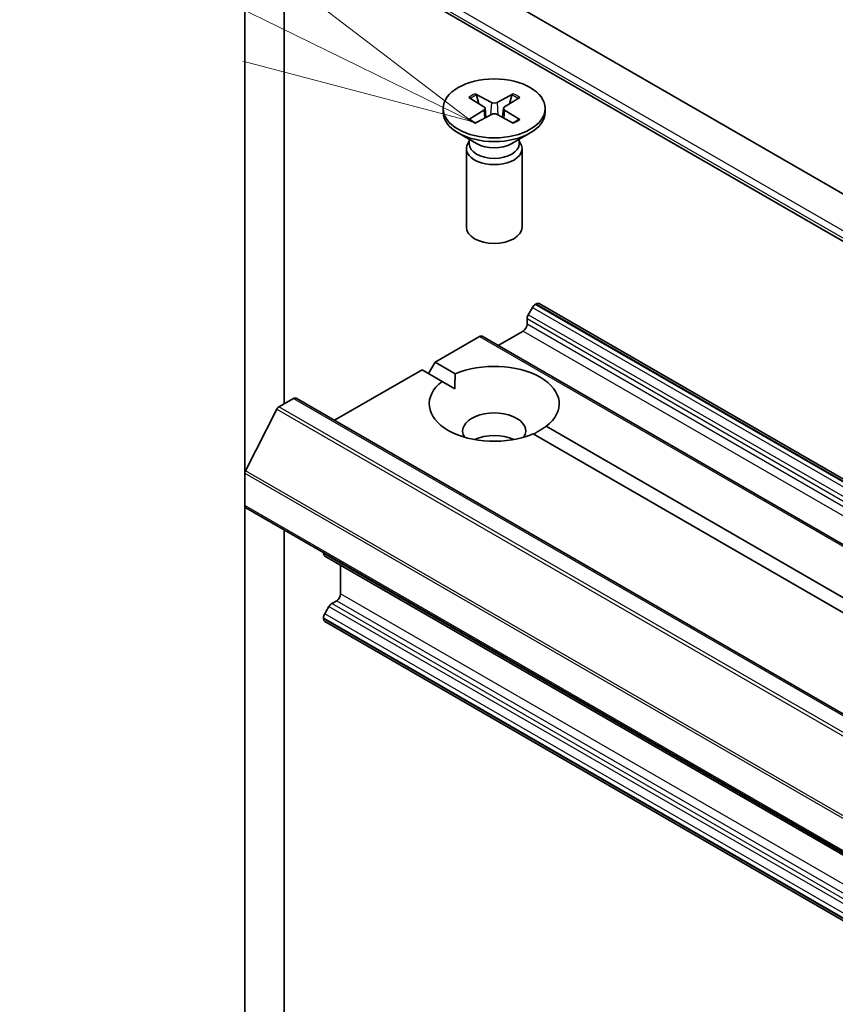
# Model space of a CAD drawing. Units: millimetres. Extents: x -1907 to 6755, y 32 to 1437.
# Drawn here: x -575 to -531, y 588 to 641 of the extents above; entities that cross this region are included whole.
import ezdxf

# ---------------------------------------------------------------- set-up
doc = ezdxf.new("R2010")
doc.units = ezdxf.units.MM
doc.header["$LTSCALE"] = 4
for name, color, linetype, lineweight in [('Symbol (TK)', 100, 'Continuous', 18), ('Visible (ISO)', 7, 'Continuous', 35), ('Visible Narrow (ISO)', 7, 'Continuous', 25)]:
    doc.layers.add(name, color=color, linetype=linetype, lineweight=lineweight)
doc.styles.add('Note Text (TK2)', font='txt')

# ---------------------------------------------------------------- blocks, each defined once
blk = doc.blocks.new('Balloon10')
at = {"layer": 'Symbol (TK)', "color": 100}
for p, q in [((283.462, 129.738), (277.09, 132.856)), ((285.707, 128.639), (283.681, 130.187)), ((283.462, 129.738), (285.707, 128.639)), ((283.242, 129.289), (285.707, 128.639))]:
    blk.add_line(p, q, dxfattribs=at)
at = {"layer": 'Symbol (TK)'}
blk.add_circle((274.405, 134.169), 3, dxfattribs=at)
at = {"layer": 'Symbol (TK)', "color": 7, "insert": (274.405, 134.164), "char_height": 2, "attachment_point": 5, "style": 'Note Text (TK2)'}
blk.add_mtext('9', dxfattribs=at)

msp = doc.modelspace()

# ---------------------------------------------------------------- linework, layer by layer
at = {"layer": 'Visible (ISO)'}
for p, q in [((-563.1884, 652.3022), (-563.1884, 616.2426)), ((-561.0671, 619.9759), (-561.0671, 648.8799)), ((-555.9709, 645.7206), (-399.7003, 555.4977)), ((-557.0744, 643.8092), (-400.8039, 553.5863)), ((-551.1285, 636.4841), (-550.3098, 635.9841)), ((-550.774, 636.6888), (-549.9079, 636.2161)), ((-550.5826, 636.1507), (-550.7112, 636.605)), ((-548.7328, 636.6888), (-549.5989, 636.2161)), ((-548.3782, 636.4841), (-549.1969, 635.9841)), ((-548.7955, 636.605), (-548.9241, 636.1507)), ((-552.5034, 635.8949), (-552.5034, 635.6935)), ((-551.1285, 635.3056), (-550.3098, 635.8057)), ((-550.2488, 635.9029), (-550.1965, 635.4161)), ((-549.258, 635.9029), (-549.3102, 635.4161)), ((-548.3782, 635.3056), (-549.1969, 635.8057)), ((-547.0034, 635.8949), (-547.0034, 635.6935)), ((-550.774, 635.1009), (-549.9079, 635.5736)), ((-548.7328, 635.1009), (-549.5989, 635.5736)), ((-550.7056, 633.9979), (-551.6979, 634.5708)), ((-551.1, 634.1236), (-551.1565, 634.0373)), ((-551.1, 634.2256), (-551.1, 633.9816)), ((-548.8012, 633.9979), (-547.8088, 634.5708)), ((-548.4067, 634.2256), (-548.4067, 633.9816)), ((-548.4067, 634.1236), (-548.3503, 634.0373)), ((-551.2534, 633.7312), (-551.2534, 629.4881)), ((-548.2534, 633.7312), (-548.2534, 629.4881)), ((-547.6942, 625.1756), (-547.9235, 624.7784)), ((-547.5442, 625.3339), (-547.4906, 625.3648)), ((-405.9193, 543.73), (-547.3406, 625.3797)), ((-547.9856, 624.2625), (-547.9856, 624.5693)), ((-552.9354, 622.2213), (-550.5484, 623.5994)), ((-408.977, 541.9646), (-550.3984, 623.6143)), ((-549.5412, 623.1195), (-548.1977, 623.8951)), ((-553.2889, 621.6089), (-552.9354, 622.2213)), ((-552.9354, 622.2213), (-551.8493, 621.5943)), ((-558.3629, 619.0877), (-553.6425, 621.8131)), ((-552.5564, 621.186), (-553.6425, 621.8131)), ((-551.8747, 620.7924), (-552.5564, 621.186)), ((-419.0008, 538.6269), (-560.4221, 620.2766)), ((-561.3544, 619.8101), (-560.5721, 620.2617)), ((-561.463, 619.6886), (-563.1556, 616.366)), ((-546.9503, 618.7658), (-417.499, 544.0271)), ((-418.2061, 543.6189), (-547.6574, 618.3576)), ((-563.1884, 614.5054), (-563.1884, 616.2426)), ((-563.1884, 614.5054), (-563.1884, 578.0897)), ((-421.7049, 532.7184), (-563.1263, 614.3681)), ((-561.0671, 576.8649), (-561.0671, 613.1792)), ((-558.9458, 611.9124), (-558.9458, 611.9545)), ((-558.8836, 611.7751), (-417.4623, 530.1254)), ((-558.0265, 609.7289), (-558.0265, 611.2803)), ((-558.5043, 609.2081), (-558.2387, 609.3615)), ((-558.6543, 609.0497), (-558.8836, 608.6526)), ((-558.9458, 608.3817), (-558.9458, 608.4435)), ((-417.4623, 526.5947), (-558.8836, 608.2444))]:
    msp.add_line(p, q, dxfattribs=at)
msp.add_ellipse((-549.7534, 635.8949), major_axis=(2.75, 0), ratio=0.5773503, dxfattribs=at)
for centre, major_axis, start_param, end_param in [((-549.7534, 636.3105), (0.2249, 0), 3.955126, 5.4696519), ((-549.7534, 635.6935), (2.75, 0), 3.1415927, 6.2831853), ((-550.4733, 635.8949), (0.2249, 0), 5.5259224, 7.0404483), ((-549.0335, 635.8949), (-0.2249, 0), 5.5259224, 7.0404483), ((-549.7534, 635.4793), (-0.2249, 0), 3.955126, 5.4696519), ((-549.7534, 633.7312), (1.5, 0), 2.7802255, 6.6445524), ((-549.7534, 633.9816), (1.3466, 0), 3.1415927, 6.2831853), ((-549.7534, 634.5477), (-1.3466, 0), 0.7853982, 2.3561945), ((-549.7534, 629.4881), (1.5, 0), 3.1415927, 6.2831853), ((-547.5442, 625.0889), (-0.15, -0.2598), 3.9269908, 4.712389), ((-547.4906, 625.1199), (0.15, 0.2598), 0, 0.7853982), ((-547.7735, 624.6918), (-0.15, -0.2598), 4.712389, 5.4977871), ((-548.1977, 624.1401), (-0.15, -0.2598), 0.7853982, 2.3561945), ((-550.5484, 623.3545), (0.15, 0.2598), 0, 0.7853982), ((-549.7534, 619.9759), (3.5, 0), 5.6411347, 8.4960322), ((-549.7534, 619.9759), (-3.5, 0), 5.6411347, 8.4960322), ((-560.5721, 620.0168), (0.15, 0.2598), 0, 0.7853982), ((-561.3544, 619.6468), (-0.1, -0.1732), 3.9269908, 4.8030489), ((-549.7534, 618.5062), (1.7, 0), 5.9439605, 9.7640027), ((-549.7534, 617.2815), (-1.7, 0), 4.0406381, 5.3841399), ((-563.047, 616.3242), (-0.1, -0.1732), 4.8030489, 5.4977871), ((-562.9763, 614.6279), (-0.15, -0.2598), 5.4977871, 6.2831853), ((-558.7336, 612.0349), (-0.15, -0.2598), 5.4977871, 6.2831853), ((-558.2387, 609.6064), (-0.15, -0.2598), 0.7853982, 2.3561945), ((-558.5043, 608.9631), (-0.15, -0.2598), 3.9269908, 4.712389), ((-558.7336, 608.566), (-0.15, -0.2598), 4.712389, 5.4977871), ((-558.7336, 608.5042), (-0.15, -0.2598), 5.4977871, 6.2831853)]:
    msp.add_ellipse(centre, major_axis=major_axis, ratio=0.5773503, start_param=start_param, end_param=end_param, dxfattribs=at)
for points, knots in [([(-550.774, 636.6888), (-550.7647, 636.6838), (-550.7541, 636.6753), (-550.7377, 636.6579), (-550.7291, 636.6458), (-550.7185, 636.6258), (-550.7142, 636.615), (-550.7112, 636.605)], [0.015165368, 0.015165368, 0.015165368, 0.015165368, 0.018975309, 0.018975309, 0.022733454, 0.022733454, 0.025767724, 0.025767724, 0.025767724, 0.025767724]), ([(-548.7955, 636.605), (-548.7926, 636.615), (-548.7883, 636.6258), (-548.7776, 636.6458), (-548.7691, 636.6579), (-548.7527, 636.6753), (-548.742, 636.6838), (-548.7328, 636.6888)], [0.034618354, 0.034618354, 0.034618354, 0.034618354, 0.037652624, 0.037652624, 0.04141077, 0.04141077, 0.045220711, 0.045220711, 0.045220711, 0.045220711]), ([(-551.1285, 635.3056), (-551.1198, 635.311), (-551.1094, 635.3147), (-551.0927, 635.3163), (-551.0836, 635.3145), (-551.0755, 635.3098), (-551.074, 635.3087), (-551.0726, 635.3075)], [0.0151653677, 0.0151653677, 0.0151653677, 0.0151653677, 0.0189753085, 0.0189753085, 0.0227334537, 0.0227334537, 0.0235838506, 0.0235838506, 0.0235838506, 0.0235838506]), ([(-550.7458, 635.1163), (-550.7659, 635.1251), (-550.7856, 635.1341), (-550.8302, 635.1556), (-550.8549, 635.1682), (-550.9028, 635.1942), (-550.9259, 635.2076), (-550.9707, 635.235), (-550.9922, 635.2491), (-551.0337, 635.2779), (-551.0535, 635.2926), (-551.0725, 635.3076)], [3.00357771, 3.00357771, 3.00357771, 3.00357771, 3.05007363, 3.05007363, 3.11129068, 3.11129068, 3.17250772, 3.17250772, 3.23372476, 3.23372476, 3.2949418, 3.2949418, 3.2949418, 3.2949418]), ([(-548.4342, 635.3076), (-548.4532, 635.2926), (-548.4731, 635.2779), (-548.5145, 635.2491), (-548.5361, 635.235), (-548.5808, 635.2076), (-548.604, 635.1942), (-548.6519, 635.1682), (-548.6765, 635.1556), (-548.7212, 635.1341), (-548.7409, 635.1251), (-548.761, 635.1163)], [1.41744718, 1.41744718, 1.41744718, 1.41744718, 1.47866422, 1.47866422, 1.53988126, 1.53988126, 1.6010983, 1.6010983, 1.66231535, 1.66231535, 1.70881127, 1.70881127, 1.70881127, 1.70881127]), ([(-548.4342, 635.3075), (-548.4328, 635.3087), (-548.4313, 635.3098), (-548.4231, 635.3145), (-548.414, 635.3163), (-548.3974, 635.3147), (-548.387, 635.311), (-548.3782, 635.3056)], [0.0368022275, 0.0368022275, 0.0368022275, 0.0368022275, 0.0376526245, 0.0376526245, 0.0414107697, 0.0414107697, 0.0452207105, 0.0452207105, 0.0452207105, 0.0452207105])]:
    msp.add_open_spline(points, degree=3, knots=knots, dxfattribs=at)
for points in [[(-551.8493, 621.5943), (-551.8747, 621.1714), (-551.8747, 620.7924)], [(-547.6321, 618.3429), (-547.3039, 618.5324), (-546.9503, 618.7658)]]:
    msp.add_open_spline(points, degree=2, dxfattribs=at)
at = {"layer": 'Visible Narrow (ISO)'}
for p, q in [((-557.178, 644.4463), (-400.9074, 554.2235)), ((-557.178, 644.0381), (-400.9074, 553.8152)), ((-549.9079, 636.2161), (-549.9549, 635.5479)), ((-549.5989, 636.2161), (-549.5518, 635.5479)), ((-550.3098, 635.8057), (-550.2774, 635.3719)), ((-549.1969, 635.8057), (-549.2293, 635.3719)), ((-547.6942, 625.1756), (-406.2728, 543.5259)), ((-406.1228, 543.6842), (-547.5442, 625.3339)), ((-547.4906, 625.3648), (-406.0693, 543.7152)), ((-547.9856, 624.5693), (-406.5643, 542.9197)), ((-406.5021, 543.1288), (-547.9235, 624.7784)), ((-406.5643, 542.6129), (-547.9856, 624.2625)), ((-550.5484, 623.5994), (-409.127, 541.9498)), ((-548.1977, 623.8951), (-406.7764, 542.2455)), ((-419.933, 538.1604), (-561.3544, 619.8101)), ((-560.5721, 620.2617), (-419.1508, 538.6121)), ((-561.463, 619.6886), (-420.0417, 538.0389)), ((-563.1884, 616.2426), (-421.7671, 534.5929)), ((-421.7343, 534.7164), (-563.1556, 616.366)), ((-421.7671, 532.8558), (-563.1884, 614.5054)), ((-417.5244, 530.2628), (-558.9458, 611.9124)), ((-416.6052, 528.0792), (-558.0265, 609.7289)), ((-417.083, 527.5584), (-558.5043, 609.2081)), ((-558.2387, 609.3615), (-416.8173, 527.7118)), ((-417.4623, 527.0029), (-558.8836, 608.6526)), ((-558.6543, 609.0497), (-417.233, 527.4001)), ((-558.9458, 608.4435), (-417.5244, 526.7939)), ((-417.5244, 526.732), (-558.9458, 608.3817))]:
    msp.add_line(p, q, dxfattribs=at)
for centre, major_axis, start_param, end_param in [((-549.7534, 635.8949), (-1.7125, 0), 5.3508571, 5.6447172), ((-549.7534, 635.8492), (1.6221, 0), 2.2024679, 2.4790111), ((-549.7534, 635.8492), (1.6221, 0), 0.6625816, 0.9391247), ((-549.7534, 635.8949), (-1.7125, 0), 3.7800608, 4.0739208), ((-549.7534, 635.8949), (1.7125, 0), 3.7800608, 4.0739208), ((-549.7534, 635.8949), (1.7125, 0), 5.3508571, 5.6447172)]:
    msp.add_ellipse(centre, major_axis=major_axis, ratio=0.5773503, start_param=start_param, end_param=end_param, dxfattribs=at)

# ---------------------------------------------------------------- block references
at = {"layer": 'Symbol (TK)', "xscale": 5, "yscale": 5, "zscale": 5}
msp.add_blockref('Balloon10', (-1979.5, -8), dxfattribs=at)

doc.saveas('drawing.dxf')
